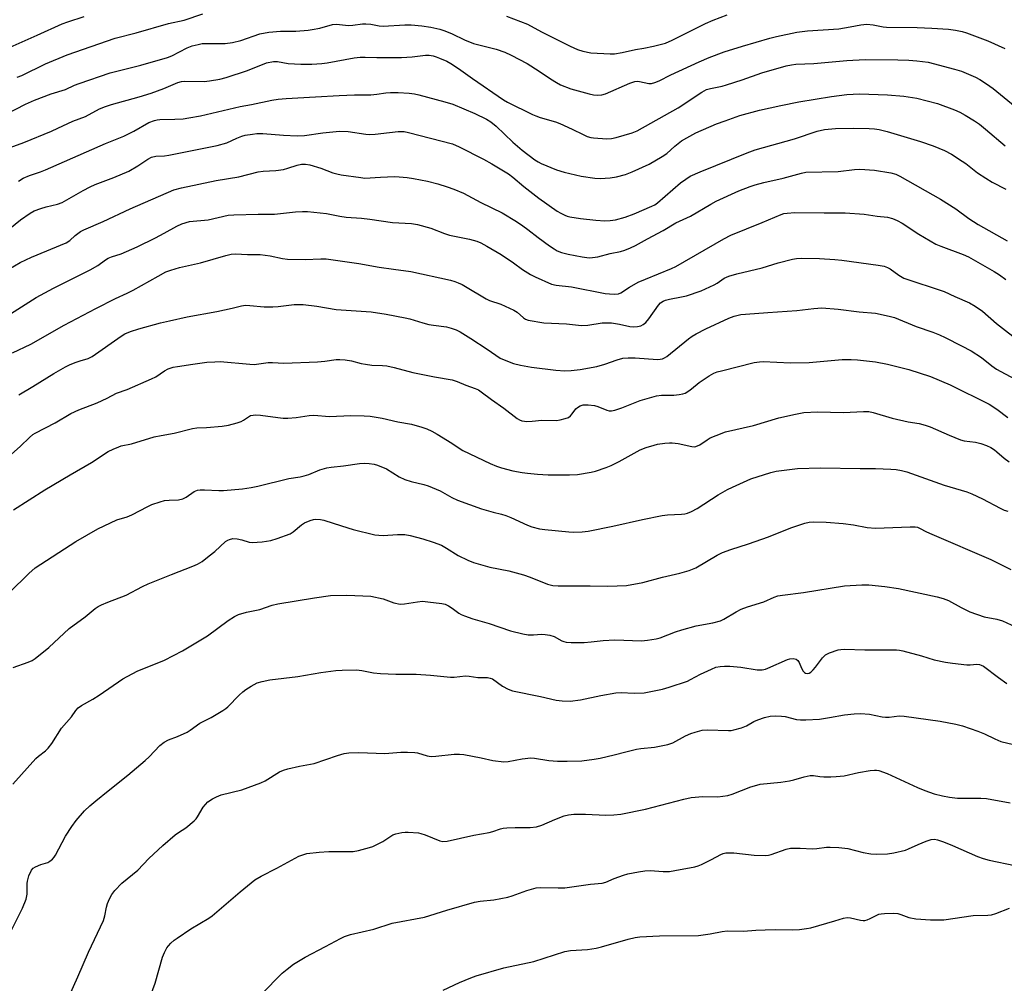
# Model space of a CAD drawing. Units: inches. Extents: x 1201772 to 1207772, y 569456 to 573457.
# Drawn here: x 1207128 to 1207446, y 570969 to 571280 of the extents above; entities that cross this region are included whole.
import ezdxf

# ---------------------------------------------------------------- set-up
doc = ezdxf.new("R2010")
doc.units = ezdxf.units.IN
doc.header["$MEASUREMENT"] = 0
doc.layers.add('Undefined', color=1, linetype='Continuous')

msp = doc.modelspace()

# ---------------------------------------------------------------- linework, layer by layer
at = {"layer": 'Undefined', "elevation": 492}
msp.add_lwpolyline([(1207127.43, 571158.74), (1207131.92, 571161.43), (1207138.75, 571165.7), (1207142.48, 571167.82), (1207143.77, 571168.44), (1207145.65, 571169.18), (1207147.28, 571169.76), (1207149.85, 571170.51), (1207151.13, 571171.11), (1207160.45, 571177.67), (1207161.69, 571178.41), (1207163.45, 571179.19), (1207166.16, 571180.08), (1207173.19, 571181.99), (1207176.06, 571182.67), (1207181.83, 571183.97), (1207191.43, 571185.7), (1207196.37, 571186.71), (1207199.4, 571187.5), (1207200.61, 571187.66), (1207202.06, 571187.61), (1207206.72, 571187.2), (1207209.53, 571187.17), (1207211.22, 571187.25), (1207216.41, 571187.9), (1207217.96, 571187.97), (1207219.3, 571187.94), (1207223.75, 571187.41), (1207229.95, 571186.34), (1207241.24, 571185.51), (1207246.1, 571184.77), (1207252.29, 571183.64), (1207253.73, 571183.29), (1207257.94, 571182.02), (1207259.94, 571181.49), (1207261.38, 571181.22), (1207265.63, 571180.71), (1207267.07, 571180.33), (1207268.77, 571179.74), (1207270.03, 571179.08), (1207273.41, 571176.94), (1207278.72, 571173.5), (1207282.97, 571170.65), (1207284.28, 571170.03), (1207287.24, 571168.9), (1207289.54, 571168.32), (1207293.09, 571167.72), (1207300.94, 571166.72), (1207303.81, 571166.56), (1207305.84, 571166.61), (1207308.82, 571166.96), (1207314.21, 571167.93), (1207316.8, 571168.64), (1207320.69, 571170.11), (1207322.52, 571170.56), (1207324.25, 571170.69), (1207326.56, 571170.74), (1207333.77, 571170.2), (1207334.6, 571170.26), (1207335.33, 571170.42), (1207336.05, 571170.73), (1207336.75, 571171.19), (1207343.83, 571176.88), (1207345.02, 571177.72), (1207346.28, 571178.46), (1207349.4, 571180.11), (1207356.86, 571183.5), (1207358.5, 571184.13), (1207360.71, 571184.67), (1207362.17, 571184.83), (1207369.37, 571185.37), (1207378.83, 571185.97), (1207384.28, 571186.65), (1207386.91, 571186.85), (1207392.09, 571186.38), (1207398.91, 571185.51), (1207404.21, 571185.09), (1207408.58, 571184.17), (1207410.3, 571183.72), (1207417.31, 571180.86), (1207422.69, 571179), (1207424.84, 571178.12), (1207426.68, 571177.25), (1207431.94, 571174.62), (1207435.1, 571172.95), (1207438.42, 571170.81), (1207441.75, 571168.11), (1207443.25, 571167.07), (1207449.13, 571163.95)], dxfattribs=at)
at = {"layer": 'Undefined'}
for points in [[(1207123.69, 571270.54, 474), (1207133.39, 571274.85, 474), (1207141.44, 571278.56, 474), (1207143.21, 571279.22, 474), (1207148.49, 571280.86, 474)], [(1207126.86, 571261.27, 476), (1207128.4, 571261.87, 476), (1207136.07, 571265.59, 476), (1207143.07, 571268.55, 476), (1207158.52, 571273.88, 476), (1207165.32, 571275.61, 476), (1207175.74, 571278.68, 476), (1207180.82, 571279.72, 476), (1207186.82, 571281.77, 476)], [(1207284.98, 571281.03, 476), (1207291.73, 571278.46, 476), (1207296.34, 571275.91, 476), (1207305.54, 571271.34, 476), (1207307.96, 571270.27, 476), (1207309.64, 571269.76, 476), (1207312.18, 571269.23, 476), (1207318.43, 571268.82, 476), (1207319.87, 571268.89, 476), (1207322.4, 571269.26, 476), (1207326.71, 571270.26, 476), (1207329.39, 571270.71, 476), (1207332.52, 571271.37, 476), (1207336.3, 571272.34, 476), (1207338.48, 571273.22, 476), (1207349.29, 571278.62, 476), (1207351.7, 571279.68, 476), (1207356.28, 571281.46, 476)], [(1207123.08, 571249.29, 478), (1207129.62, 571252.57, 478), (1207132.46, 571253.89, 478), (1207137.91, 571255.97, 478), (1207142.47, 571257.37, 478), (1207145.37, 571258.69, 478), (1207146.91, 571259.28, 478), (1207156.94, 571262.72, 478), (1207166.81, 571265.25, 478), (1207175.44, 571267.68, 478), (1207176.91, 571268.26, 478), (1207181.83, 571270.75, 478), (1207183.42, 571271.4, 478), (1207185.32, 571271.91, 478), (1207186.7, 571272.14, 478), (1207194.06, 571272.21, 478), (1207196.51, 571272.47, 478), (1207199.2, 571273.15, 478), (1207205.25, 571275.28, 478), (1207208.18, 571275.88, 478), (1207212.01, 571276.15, 478), (1207216.87, 571276.15, 478), (1207220.86, 571276.47, 478), (1207222.25, 571276.68, 478), (1207224.72, 571277.19, 478), (1207228.78, 571278.31, 478), (1207230.08, 571278.46, 478), (1207233.97, 571278.01, 478), (1207235.35, 571278.11, 478), (1207238.46, 571278.53, 478), (1207239.56, 571278.55, 478), (1207241.17, 571278.4, 478), (1207243.82, 571277.9, 478), (1207245.18, 571277.81, 478), (1207252.18, 571278.17, 478), (1207254.19, 571278.19, 478), (1207257.68, 571277.87, 478), (1207260.58, 571277.49, 478), (1207263.47, 571276.79, 478), (1207265.08, 571276.24, 478), (1207267.4, 571275.27, 478), (1207271.45, 571273.34, 478), (1207274.27, 571272.23, 478), (1207281.69, 571270.33, 478), (1207284.42, 571269.42, 478), (1207286.53, 571268.43, 478), (1207291.63, 571265.71, 478), (1207295.57, 571263.27, 478), (1207299.18, 571260.76, 478), (1207301.14, 571259.56, 478), (1207302.39, 571258.89, 478), (1207305.81, 571257.6, 478), (1207311.69, 571255.89, 478), (1207313.09, 571255.58, 478), (1207314.45, 571255.5, 478), (1207315.81, 571255.59, 478), (1207316.92, 571255.9, 478), (1207324.8, 571259.38, 478), (1207326.43, 571259.94, 478), (1207327.15, 571260.02, 478), (1207327.91, 571259.95, 478), (1207330.95, 571259.23, 478), (1207331.8, 571259.27, 478), (1207332.94, 571259.56, 478), (1207334.32, 571260.09, 478), (1207338.1, 571262.08, 478), (1207347.23, 571266.29, 478), (1207350.44, 571267.65, 478), (1207355.33, 571269.49, 478), (1207361.24, 571271.36, 478), (1207370.01, 571273.91, 478), (1207372.23, 571274.47, 478), (1207378.77, 571275.88, 478), (1207382.24, 571276.28, 478), (1207392.36, 571276.94, 478), (1207396.06, 571277.53, 478), (1207399.43, 571278.24, 478), (1207401.4, 571278.43, 478), (1207403.4, 571278.25, 478), (1207406.64, 571277.58, 478), (1207407.77, 571277.44, 478), (1207417.64, 571277.31, 478), (1207422.41, 571277.15, 478), (1207427.74, 571276.8, 478), (1207430.05, 571276.53, 478), (1207432.24, 571276.07, 478), (1207433.61, 571275.68, 478), (1207440.51, 571273.06, 478), (1207445.96, 571270.54, 478)], [(1207122.23, 571237.77, 480), (1207129.04, 571240.19, 480), (1207137.94, 571243.91, 480), (1207139.99, 571244.81, 480), (1207144.84, 571247.14, 480), (1207148.98, 571248.62, 480), (1207153.53, 571251.06, 480), (1207155.4, 571251.89, 480), (1207157.36, 571252.55, 480), (1207166.26, 571254.99, 480), (1207170.18, 571256.17, 480), (1207174.3, 571257.64, 480), (1207178.83, 571259.63, 480), (1207179.96, 571259.94, 480), (1207180.82, 571260.01, 480), (1207187.35, 571259.88, 480), (1207189.04, 571260.1, 480), (1207192.41, 571260.69, 480), (1207194.46, 571261.26, 480), (1207201.34, 571263.49, 480), (1207207.49, 571265.9, 480), (1207209.66, 571266.39, 480), (1207211.02, 571266.42, 480), (1207214.46, 571265.78, 480), (1207216.47, 571265.59, 480), (1207218.51, 571265.51, 480), (1207222.1, 571265.55, 480), (1207225.37, 571265.77, 480), (1207227.06, 571265.96, 480), (1207235.72, 571267.55, 480), (1207237.68, 571267.77, 480), (1207239.3, 571267.83, 480), (1207243.13, 571267.69, 480), (1207251.09, 571267.69, 480), (1207254.52, 571267.89, 480), (1207258.86, 571268.45, 480), (1207259.95, 571268.44, 480), (1207261.26, 571268.22, 480), (1207262.3, 571267.92, 480), (1207263.37, 571267.5, 480), (1207265.73, 571266.44, 480), (1207267.02, 571265.76, 480), (1207269.52, 571264.15, 480), (1207273.98, 571260.94, 480), (1207284.01, 571254.01, 480), (1207285.28, 571253.3, 480), (1207293.34, 571249.31, 480), (1207294.42, 571248.82, 480), (1207295.83, 571248.32, 480), (1207300.8, 571246.88, 480), (1207302.17, 571246.4, 480), (1207306.21, 571244.57, 480), (1207309.77, 571242.76, 480), (1207311.08, 571242.21, 480), (1207312.21, 571241.89, 480), (1207313.07, 571241.75, 480), (1207317.45, 571241.37, 480), (1207318.93, 571241.49, 480), (1207320.39, 571241.79, 480), (1207325.54, 571243.34, 480), (1207327.15, 571244, 480), (1207340.43, 571251.38, 480), (1207348.12, 571256.5, 480), (1207349.62, 571257.29, 480), (1207350.88, 571257.7, 480), (1207354.61, 571258.47, 480), (1207356.03, 571258.85, 480), (1207361.09, 571260.48, 480), (1207367.52, 571262.74, 480), (1207375.37, 571264.98, 480), (1207377.04, 571265.31, 480), (1207378.44, 571265.48, 480), (1207384.32, 571265.72, 480), (1207394.94, 571266.67, 480), (1207400.89, 571267.02, 480), (1207411.39, 571266.93, 480), (1207414.99, 571266.81, 480), (1207417.57, 571266.64, 480), (1207421.21, 571266.14, 480), (1207429.76, 571263.94, 480), (1207431.99, 571263.25, 480), (1207436.52, 571261.34, 480), (1207437.94, 571260.54, 480), (1207440.09, 571259.15, 480), (1207442.19, 571257.62, 480), (1207451.68, 571249.9, 480)], [(1207127.3, 571227.78, 482), (1207128.84, 571228.69, 482), (1207130.91, 571229.58, 482), (1207134.43, 571230.79, 482), (1207135.99, 571231.42, 482), (1207155.44, 571239.94, 482), (1207161.36, 571242.29, 482), (1207164.58, 571243.86, 482), (1207169.47, 571246.67, 482), (1207171.28, 571247.38, 482), (1207172.09, 571247.59, 482), (1207172.95, 571247.7, 482), (1207177.87, 571247.74, 482), (1207180.56, 571247.91, 482), (1207182.31, 571248.14, 482), (1207186.09, 571248.87, 482), (1207198.94, 571251.89, 482), (1207202.58, 571252.54, 482), (1207209.18, 571253.91, 482), (1207211.22, 571254.2, 482), (1207213.85, 571254.45, 482), (1207223.27, 571254.92, 482), (1207230.87, 571255.45, 482), (1207235.86, 571255.63, 482), (1207241.15, 571255.65, 482), (1207243.13, 571255.81, 482), (1207245.96, 571256.27, 482), (1207247.5, 571256.39, 482), (1207250, 571256.37, 482), (1207253.53, 571256.11, 482), (1207255.29, 571255.92, 482), (1207256.61, 571255.63, 482), (1207265.02, 571253.41, 482), (1207267.59, 571252.58, 482), (1207274.7, 571249.64, 482), (1207278.49, 571247.8, 482), (1207279.9, 571246.87, 482), (1207281.69, 571245.47, 482), (1207287.01, 571240.32, 482), (1207290.08, 571237.71, 482), (1207294.18, 571234.66, 482), (1207295.16, 571234.01, 482), (1207296.2, 571233.47, 482), (1207301.09, 571231.39, 482), (1207303.63, 571230.64, 482), (1207309.09, 571229.35, 482), (1207313.5, 571228.76, 482), (1207315.27, 571228.64, 482), (1207318.51, 571228.87, 482), (1207320.55, 571229.13, 482), (1207323.4, 571229.94, 482), (1207325.63, 571230.76, 482), (1207331.04, 571233.24, 482), (1207335.3, 571235.71, 482), (1207336.73, 571236.7, 482), (1207339.33, 571239.02, 482), (1207341.51, 571240.72, 482), (1207343.2, 571241.75, 482), (1207346.2, 571243.38, 482), (1207352.8, 571246.22, 482), (1207355.59, 571247.27, 482), (1207360.39, 571248.92, 482), (1207366.74, 571250.67, 482), (1207373.59, 571252.17, 482), (1207379.45, 571253.31, 482), (1207389.94, 571255.11, 482), (1207394.91, 571255.74, 482), (1207399.08, 571255.93, 482), (1207408.11, 571255.63, 482), (1207413.32, 571255.21, 482), (1207417.5, 571254.54, 482), (1207424.22, 571252.78, 482), (1207429.68, 571250.79, 482), (1207431.47, 571249.98, 482), (1207433.2, 571249.07, 482), (1207436.16, 571247.25, 482), (1207437.77, 571246.12, 482), (1207439.79, 571244.54, 482), (1207446.07, 571239.11, 482)], [(1207124.51, 571212.42, 484), (1207127.96, 571215.31, 484), (1207131.11, 571217.44, 484), (1207132.38, 571218.14, 484), (1207134.58, 571218.96, 484), (1207136.26, 571219.48, 484), (1207139.92, 571220.36, 484), (1207141.42, 571220.9, 484), (1207142.97, 571221.71, 484), (1207148.19, 571224.74, 484), (1207150.52, 571225.92, 484), (1207152.13, 571226.62, 484), (1207158.16, 571228.93, 484), (1207162.94, 571231, 484), (1207165.85, 571232.69, 484), (1207169.12, 571234.85, 484), (1207170.34, 571235.44, 484), (1207171.71, 571235.77, 484), (1207174.48, 571235.92, 484), (1207175.88, 571236.12, 484), (1207191.45, 571239.25, 484), (1207194.64, 571240.15, 484), (1207197.85, 571241.67, 484), (1207199.47, 571242.3, 484), (1207200.59, 571242.57, 484), (1207202.87, 571242.97, 484), (1207204.29, 571243.11, 484), (1207206.22, 571243.13, 484), (1207212.95, 571242.56, 484), (1207217.35, 571242.42, 484), (1207219.72, 571242.54, 484), (1207225.59, 571243.37, 484), (1207231.02, 571243.86, 484), (1207233.78, 571243.77, 484), (1207239.52, 571242.95, 484), (1207240.69, 571242.85, 484), (1207242.6, 571242.93, 484), (1207247.17, 571243.51, 484), (1207249.97, 571243.78, 484), (1207251.92, 571243.75, 484), (1207253.31, 571243.49, 484), (1207267.49, 571239.75, 484), (1207269.64, 571238.81, 484), (1207277.59, 571234.86, 484), (1207280.23, 571233.37, 484), (1207285.67, 571230.08, 484), (1207287.01, 571229.07, 484), (1207290.57, 571226.01, 484), (1207295.4, 571222.23, 484), (1207301.35, 571218.07, 484), (1207302.53, 571217.38, 484), (1207303.8, 571216.75, 484), (1207304.58, 571216.45, 484), (1207305.42, 571216.24, 484), (1207308.88, 571215.69, 484), (1207313.88, 571215.13, 484), (1207316.74, 571214.95, 484), (1207318.46, 571215.07, 484), (1207320.16, 571215.29, 484), (1207323.31, 571216.14, 484), (1207326.26, 571217.2, 484), (1207331.91, 571219.63, 484), (1207332.88, 571220.15, 484), (1207333.75, 571220.75, 484), (1207341.23, 571227.21, 484), (1207342.88, 571228.43, 484), (1207344.35, 571229.38, 484), (1207347.5, 571230.81, 484), (1207362.76, 571236.92, 484), (1207365.28, 571237.86, 484), (1207378.08, 571241.4, 484), (1207385.4, 571243.84, 484), (1207387.74, 571244.4, 484), (1207391.27, 571244.8, 484), (1207397.18, 571244.91, 484), (1207402.11, 571244.74, 484), (1207403.87, 571244.6, 484), (1207405.34, 571244.38, 484), (1207407.92, 571243.74, 484), (1207418.74, 571240.57, 484), (1207422.8, 571239.17, 484), (1207426.46, 571237.63, 484), (1207428.75, 571236.44, 484), (1207432.2, 571234.24, 484), (1207433.38, 571233.4, 484), (1207437.17, 571230.44, 484), (1207439.88, 571228.67, 484), (1207441.91, 571227.46, 484), (1207446.32, 571225.17, 484)], [(1207124.22, 571199.31, 486), (1207127.91, 571201.5, 486), (1207131.52, 571203.23, 486), (1207142.69, 571207.81, 486), (1207143.94, 571208.63, 486), (1207145.59, 571210.2, 486), (1207146.44, 571210.89, 486), (1207147.34, 571211.51, 486), (1207148.38, 571212.05, 486), (1207154.66, 571214.77, 486), (1207163.42, 571218.79, 486), (1207177.53, 571224.96, 486), (1207179.98, 571225.57, 486), (1207191.17, 571227.93, 486), (1207198.48, 571229.13, 486), (1207204.79, 571230.76, 486), (1207206.37, 571230.97, 486), (1207210.43, 571231.23, 486), (1207212.96, 571231.55, 486), (1207214.35, 571231.91, 486), (1207217.38, 571232.89, 486), (1207218.7, 571233.19, 486), (1207220.04, 571233.26, 486), (1207221.43, 571233.02, 486), (1207224.97, 571231.96, 486), (1207228.91, 571230.46, 486), (1207230.19, 571230.1, 486), (1207231.56, 571229.84, 486), (1207237.89, 571228.88, 486), (1207239.21, 571228.75, 486), (1207244.31, 571229.05, 486), (1207248.8, 571229.2, 486), (1207250.28, 571229.15, 486), (1207252.93, 571228.91, 486), (1207254.92, 571228.59, 486), (1207259.41, 571227.71, 486), (1207262.84, 571226.86, 486), (1207265.81, 571225.95, 486), (1207267.93, 571225.2, 486), (1207271.05, 571223.85, 486), (1207276.74, 571220.86, 486), (1207283.57, 571217.49, 486), (1207288.17, 571214.68, 486), (1207290.25, 571213.31, 486), (1207291.84, 571212.17, 486), (1207295.26, 571209.51, 486), (1207298.88, 571206.88, 486), (1207300.34, 571205.85, 486), (1207301.31, 571205.28, 486), (1207302.77, 571204.72, 486), (1207304.92, 571204.18, 486), (1207309.39, 571203.28, 486), (1207311.67, 571202.98, 486), (1207312.79, 571203.05, 486), (1207314.46, 571203.32, 486), (1207318.44, 571204.35, 486), (1207321.84, 571205.09, 486), (1207323.22, 571205.49, 486), (1207325.07, 571206.25, 486), (1207326.63, 571207.01, 486), (1207330.5, 571209.18, 486), (1207335.62, 571211.78, 486), (1207339.64, 571214.26, 486), (1207344.46, 571216.46, 486), (1207351.05, 571220.36, 486), (1207352.72, 571221.25, 486), (1207360.08, 571224.61, 486), (1207363.7, 571226.03, 486), (1207365.36, 571226.57, 486), (1207368.1, 571227.28, 486), (1207374.36, 571228.74, 486), (1207380.33, 571230.38, 486), (1207381.72, 571230.63, 486), (1207392.18, 571230.86, 486), (1207397.44, 571231.52, 486), (1207399.12, 571231.63, 486), (1207403.86, 571231.27, 486), (1207409.12, 571230.43, 486), (1207410.74, 571229.98, 486), (1207412.02, 571229.4, 486), (1207425.19, 571221.9, 486), (1207430.14, 571218.76, 486), (1207434.38, 571215.72, 486), (1207437.4, 571213.71, 486), (1207446.71, 571208.49, 486)], [(1207119.86, 571181.86, 488), (1207133.05, 571190.22, 488), (1207138.65, 571193.22, 488), (1207150.51, 571199.11, 488), (1207153, 571200.56, 488), (1207155.42, 571202.36, 488), (1207156.33, 571202.93, 488), (1207157.39, 571203.35, 488), (1207160.5, 571204.31, 488), (1207165.66, 571206.58, 488), (1207171.56, 571209.41, 488), (1207174.4, 571210.92, 488), (1207178.5, 571213.24, 488), (1207180.1, 571213.93, 488), (1207182.6, 571214.69, 488), (1207188.58, 571215.29, 488), (1207195.11, 571216.78, 488), (1207196.85, 571216.91, 488), (1207204.75, 571217.08, 488), (1207210.03, 571217.07, 488), (1207216.77, 571217.8, 488), (1207219.1, 571217.96, 488), (1207220.67, 571217.94, 488), (1207226.86, 571217.3, 488), (1207231.18, 571216.41, 488), (1207233.18, 571216.08, 488), (1207238.17, 571215.79, 488), (1207240.84, 571215.52, 488), (1207248.16, 571214.37, 488), (1207254.27, 571214.03, 488), (1207256.19, 571213.79, 488), (1207260.57, 571212.62, 488), (1207264.96, 571210.85, 488), (1207266.57, 571210.31, 488), (1207273.07, 571208.98, 488), (1207275.35, 571208.35, 488), (1207276.69, 571207.81, 488), (1207278.68, 571206.79, 488), (1207283.31, 571204.06, 488), (1207287.2, 571201.38, 488), (1207290.1, 571199.25, 488), (1207292.73, 571197.61, 488), (1207294.25, 571196.83, 488), (1207299.56, 571194.52, 488), (1207301.04, 571194.17, 488), (1207305.95, 571193.64, 488), (1207316.87, 571191.53, 488), (1207318.3, 571191.36, 488), (1207320.01, 571191.25, 488), (1207321.12, 571191.36, 488), (1207321.93, 571191.65, 488), (1207324.75, 571193.55, 488), (1207327.54, 571195.09, 488), (1207329.85, 571196.12, 488), (1207338.3, 571199.58, 488), (1207339.71, 571200.22, 488), (1207355.21, 571209.1, 488), (1207357.49, 571210.3, 488), (1207367.55, 571214.36, 488), (1207373.67, 571216.97, 488), (1207374.62, 571217.26, 488), (1207375.66, 571217.46, 488), (1207378.09, 571217.67, 488), (1207387.64, 571217.47, 488), (1207394.43, 571217.47, 488), (1207400.55, 571217.11, 488), (1207404.73, 571216.48, 488), (1207408.06, 571216.1, 488), (1207409.66, 571215.71, 488), (1207411.24, 571215.02, 488), (1207412.77, 571214.23, 488), (1207418.19, 571210.59, 488), (1207423.68, 571207.43, 488), (1207425.3, 571206.74, 488), (1207432.52, 571204.08, 488), (1207434.26, 571203.27, 488), (1207442.51, 571198.55, 488), (1207444.22, 571197.48, 488), (1207446.36, 571195.96, 488)], [(1207125.36, 571172.34, 490), (1207131.25, 571175.16, 490), (1207142.02, 571181.2, 490), (1207152.3, 571186.61, 490), (1207158.64, 571189.89, 490), (1207162.43, 571191.6, 490), (1207164.4, 571192.59, 490), (1207172.41, 571197.11, 490), (1207174.94, 571198.42, 490), (1207176.56, 571199.03, 490), (1207179.32, 571199.9, 490), (1207186.17, 571201.33, 490), (1207194.32, 571203.78, 490), (1207195.98, 571204.14, 490), (1207197.4, 571204.23, 490), (1207201.35, 571204.04, 490), (1207205.43, 571204.02, 490), (1207208.64, 571203.6, 490), (1207212.64, 571202.75, 490), (1207214.26, 571202.59, 490), (1207219.96, 571202.5, 490), (1207225.05, 571202.68, 490), (1207226.77, 571202.64, 490), (1207237.26, 571201.17, 490), (1207243.89, 571200, 490), (1207248.52, 571199.29, 490), (1207254.06, 571198.62, 490), (1207266.88, 571195.75, 490), (1207268.25, 571195.36, 490), (1207269.34, 571194.95, 490), (1207270.68, 571194.35, 490), (1207271.73, 571193.77, 490), (1207278.36, 571189.77, 490), (1207279.54, 571189.27, 490), (1207283.11, 571188.05, 490), (1207287.39, 571186.13, 490), (1207288.48, 571185.42, 490), (1207290.44, 571183.58, 490), (1207291.16, 571183.17, 490), (1207291.95, 571182.91, 490), (1207297.02, 571182, 490), (1207304.36, 571181.67, 490), (1207309.24, 571181.14, 490), (1207311.21, 571181.25, 490), (1207315.89, 571182, 490), (1207318.91, 571181.99, 490), (1207321.48, 571181.62, 490), (1207324.88, 571180.86, 490), (1207326.15, 571180.7, 490), (1207327.31, 571180.78, 490), (1207328.42, 571181.08, 490), (1207329.15, 571181.47, 490), (1207330.03, 571182.14, 490), (1207330.98, 571183.25, 490), (1207334.05, 571187.71, 490), (1207334.74, 571188.47, 490), (1207335.57, 571189.05, 490), (1207336.3, 571189.36, 490), (1207337.6, 571189.7, 490), (1207341.5, 571190.37, 490), (1207343.17, 571190.74, 490), (1207347.88, 571192.3, 490), (1207352.05, 571194.27, 490), (1207353.04, 571194.85, 490), (1207355.31, 571196.4, 490), (1207356.86, 571197.11, 490), (1207359.4, 571197.84, 490), (1207367.53, 571199.71, 490), (1207372.77, 571201.4, 490), (1207377.34, 571202.56, 490), (1207378.72, 571202.77, 490), (1207380.18, 571202.87, 490), (1207386.09, 571202.73, 490), (1207391.05, 571202.42, 490), (1207393.35, 571202.19, 490), (1207405.06, 571200.63, 490), (1207407.05, 571200.25, 490), (1207408.04, 571199.9, 490), (1207408.99, 571199.41, 490), (1207411.7, 571197.41, 490), (1207413.33, 571196.48, 490), (1207426.35, 571192.09, 490), (1207429.84, 571190.47, 490), (1207434.62, 571188.43, 490), (1207436.37, 571187.44, 490), (1207438.75, 571185.81, 490), (1207443.3, 571181.82, 490), (1207451.48, 571175.45, 490)], [(1207122.05, 571136.92, 494), (1207127.97, 571142.16, 494), (1207130.89, 571145.02, 494), (1207131.99, 571145.94, 494), (1207132.71, 571146.43, 494), (1207139.14, 571149.71, 494), (1207144.18, 571152.76, 494), (1207146.86, 571153.9, 494), (1207152.74, 571156.19, 494), (1207155.92, 571157.68, 494), (1207158.97, 571159.25, 494), (1207162.41, 571160.5, 494), (1207170.31, 571163.93, 494), (1207171.64, 571164.6, 494), (1207174.45, 571166.47, 494), (1207175.67, 571167.11, 494), (1207177.3, 571167.67, 494), (1207178.71, 571167.96, 494), (1207183.59, 571168.7, 494), (1207188.17, 571169.28, 494), (1207190.75, 571169.45, 494), (1207192.49, 571169.48, 494), (1207202.1, 571168.63, 494), (1207203.5, 571168.58, 494), (1207208.02, 571169.2, 494), (1207209.4, 571169.21, 494), (1207213.02, 571169.01, 494), (1207223.97, 571169.46, 494), (1207226.32, 571169.61, 494), (1207229.96, 571170.15, 494), (1207231.09, 571170.21, 494), (1207232.86, 571170.06, 494), (1207234.91, 571169.76, 494), (1207238.02, 571168.88, 494), (1207239.45, 571168.61, 494), (1207241.48, 571168.39, 494), (1207244.94, 571168.24, 494), (1207246.36, 571168.08, 494), (1207248.64, 571167.56, 494), (1207254.72, 571165.95, 494), (1207261.75, 571164.53, 494), (1207267.44, 571163.56, 494), (1207269.02, 571163.09, 494), (1207271.81, 571161.93, 494), (1207274.84, 571160.82, 494), (1207275.89, 571160.35, 494), (1207276.83, 571159.75, 494), (1207280.12, 571157.28, 494), (1207284.1, 571154.46, 494), (1207288.41, 571151.14, 494), (1207289.16, 571150.72, 494), (1207289.96, 571150.4, 494), (1207290.78, 571150.22, 494), (1207291.59, 571150.18, 494), (1207293.23, 571150.26, 494), (1207296.39, 571150.62, 494), (1207301.13, 571150.52, 494), (1207302.28, 571150.68, 494), (1207303.95, 571151.1, 494), (1207305.01, 571151.48, 494), (1207305.69, 571151.93, 494), (1207306.25, 571152.58, 494), (1207307.43, 571154.24, 494), (1207307.87, 571154.69, 494), (1207308.75, 571155.2, 494), (1207309.74, 571155.48, 494), (1207311.41, 571155.51, 494), (1207313.36, 571155.3, 494), (1207314.44, 571154.98, 494), (1207317.37, 571153.81, 494), (1207318.14, 571153.63, 494), (1207318.88, 571153.62, 494), (1207320.02, 571153.86, 494), (1207322.29, 571154.56, 494), (1207328.21, 571156.89, 494), (1207333.43, 571158.47, 494), (1207335.03, 571158.67, 494), (1207339.02, 571158.67, 494), (1207340.77, 571158.84, 494), (1207341.91, 571159.04, 494), (1207342.68, 571159.33, 494), (1207343.87, 571160.03, 494), (1207344.77, 571160.7, 494), (1207347.19, 571162.77, 494), (1207350.44, 571164.92, 494), (1207351.98, 571165.78, 494), (1207353.04, 571166.17, 494), (1207354.45, 571166.55, 494), (1207365.03, 571169.15, 494), (1207366.77, 571169.42, 494), (1207367.96, 571169.48, 494), (1207376.75, 571169.09, 494), (1207382.81, 571169.24, 494), (1207385.14, 571169.37, 494), (1207393.41, 571170.19, 494), (1207396.29, 571170.21, 494), (1207398.34, 571170.04, 494), (1207404.15, 571169.37, 494), (1207408.03, 571168.69, 494), (1207414.97, 571166.91, 494), (1207421.92, 571164.69, 494), (1207428.33, 571161.98, 494), (1207440.89, 571155.75, 494), (1207443.39, 571154.18, 494), (1207446.96, 571151.48, 494)], [(1207125.7, 571121.65, 496), (1207135.85, 571128.13, 496), (1207143.98, 571132.97, 496), (1207150.91, 571136.89, 496), (1207156.33, 571140.51, 496), (1207157.86, 571141.25, 496), (1207159.7, 571142, 496), (1207160.52, 571142.25, 496), (1207163.86, 571142.98, 496), (1207171.17, 571145.17, 496), (1207173.37, 571145.67, 496), (1207177.56, 571146.43, 496), (1207183.57, 571147.87, 496), (1207184.91, 571148.06, 496), (1207188.07, 571148.23, 496), (1207193.15, 571148.66, 496), (1207195.19, 571148.96, 496), (1207197.94, 571149.7, 496), (1207199.27, 571150.17, 496), (1207200, 571150.58, 496), (1207201.61, 571151.71, 496), (1207202.3, 571152.05, 496), (1207203.14, 571152.23, 496), (1207204.02, 571152.29, 496), (1207205.5, 571152.19, 496), (1207211.09, 571151.39, 496), (1207212.85, 571151.21, 496), (1207214.33, 571151.25, 496), (1207217, 571151.45, 496), (1207221.26, 571152.1, 496), (1207222.7, 571152.2, 496), (1207227.8, 571151.81, 496), (1207234.72, 571152.08, 496), (1207238.96, 571152.03, 496), (1207240.93, 571151.84, 496), (1207244.76, 571151.22, 496), (1207249.88, 571150.08, 496), (1207254.29, 571149.31, 496), (1207257.61, 571148.35, 496), (1207259.23, 571147.8, 496), (1207260.84, 571147.03, 496), (1207262.63, 571146.02, 496), (1207267.35, 571143.16, 496), (1207269.71, 571141.53, 496), (1207270.89, 571140.83, 496), (1207279.66, 571136.56, 496), (1207281.73, 571135.7, 496), (1207283.36, 571135.15, 496), (1207287.06, 571134.2, 496), (1207290, 571133.64, 496), (1207291.75, 571133.42, 496), (1207294.98, 571133.13, 496), (1207298.39, 571132.98, 496), (1207305.33, 571132.93, 496), (1207307.95, 571133.05, 496), (1207312.36, 571133.76, 496), (1207313.79, 571134.12, 496), (1207317.17, 571135.25, 496), (1207318.8, 571135.91, 496), (1207321.39, 571137.22, 496), (1207328.17, 571140.97, 496), (1207330.1, 571141.72, 496), (1207332.64, 571142.55, 496), (1207333.8, 571142.8, 496), (1207336.14, 571143.14, 496), (1207337.62, 571143.29, 496), (1207338.47, 571143.3, 496), (1207340.46, 571143.05, 496), (1207344.83, 571142.05, 496), (1207345.69, 571142, 496), (1207346.19, 571142.08, 496), (1207347.4, 571142.57, 496), (1207349.79, 571144.25, 496), (1207350.79, 571144.85, 496), (1207352.67, 571145.66, 496), (1207355.69, 571146.78, 496), (1207364.76, 571148.85, 496), (1207372.97, 571151.34, 496), (1207378.39, 571152.56, 496), (1207381.02, 571153.02, 496), (1207385.5, 571153.31, 496), (1207393.81, 571153.02, 496), (1207400.33, 571153.41, 496), (1207402.05, 571153.36, 496), (1207403.43, 571153.09, 496), (1207409.61, 571151.21, 496), (1207414.78, 571150.09, 496), (1207418.3, 571149.48, 496), (1207420.24, 571148.99, 496), (1207421.86, 571148.42, 496), (1207427.95, 571145.73, 496), (1207431.64, 571144.22, 496), (1207432.89, 571143.91, 496), (1207436.54, 571143.51, 496), (1207438.18, 571143.05, 496), (1207440.06, 571142.39, 496), (1207441.51, 571141.73, 496), (1207442.6, 571141.04, 496), (1207443.43, 571140.39, 496), (1207445.75, 571138.27, 496), (1207447.43, 571137.09, 496)], [(1207124.41, 571094.89, 498), (1207130.61, 571101.08, 498), (1207132.7, 571102.87, 498), (1207145.82, 571111.42, 498), (1207152.95, 571115.47, 498), (1207159.05, 571118.38, 498), (1207162.41, 571119.42, 498), (1207163.96, 571119.99, 498), (1207169.05, 571122.72, 498), (1207170.37, 571123.31, 498), (1207173.13, 571124.23, 498), (1207174.53, 571124.6, 498), (1207175.95, 571124.76, 498), (1207179.03, 571124.86, 498), (1207180.46, 571125.18, 498), (1207181.5, 571125.69, 498), (1207184.12, 571127.53, 498), (1207185.13, 571127.97, 498), (1207185.96, 571128.1, 498), (1207187.38, 571128.14, 498), (1207192.06, 571127.89, 498), (1207193.52, 571127.88, 498), (1207199.68, 571128.44, 498), (1207202.44, 571128.83, 498), (1207204.69, 571129.29, 498), (1207214.7, 571131.78, 498), (1207218.29, 571132.32, 498), (1207219.62, 571132.59, 498), (1207221.13, 571133.08, 498), (1207224.65, 571134.53, 498), (1207226.9, 571135.21, 498), (1207228.32, 571135.44, 498), (1207232.35, 571135.82, 498), (1207237.44, 571136.57, 498), (1207239.22, 571136.65, 498), (1207240.64, 571136.59, 498), (1207242.27, 571136.35, 498), (1207243.34, 571136.04, 498), (1207246.17, 571134.82, 498), (1207250.29, 571132.31, 498), (1207252.17, 571131.46, 498), (1207254.13, 571130.77, 498), (1207258.3, 571129.79, 498), (1207259.69, 571129.35, 498), (1207263.54, 571127.77, 498), (1207267.36, 571125.56, 498), (1207269.17, 571124.71, 498), (1207276.94, 571121.97, 498), (1207280.68, 571120.88, 498), (1207283.35, 571120.26, 498), (1207284.74, 571119.85, 498), (1207286.38, 571119.17, 498), (1207291.81, 571116.69, 498), (1207293.18, 571116.16, 498), (1207295.68, 571115.54, 498), (1207297.37, 571115.24, 498), (1207305.07, 571114.52, 498), (1207306.49, 571114.45, 498), (1207309.38, 571114.5, 498), (1207311.42, 571114.77, 498), (1207319.33, 571116.31, 498), (1207328.95, 571118.56, 498), (1207335.23, 571119.77, 498), (1207336.98, 571119.98, 498), (1207341.47, 571120.23, 498), (1207342.64, 571120.39, 498), (1207343.49, 571120.6, 498), (1207344.79, 571121.14, 498), (1207346.54, 571122.07, 498), (1207353.4, 571126.48, 498), (1207356.41, 571128.19, 498), (1207357.96, 571128.98, 498), (1207363.94, 571131.59, 498), (1207370.4, 571133.69, 498), (1207372.11, 571134.14, 498), (1207379.05, 571135, 498), (1207386.4, 571135.17, 498), (1207399.21, 571134.95, 498), (1207404.22, 571134.98, 498), (1207409.13, 571134.8, 498), (1207410.86, 571134.66, 498), (1207412.56, 571134.35, 498), (1207414.36, 571133.85, 498), (1207426.35, 571129.62, 498), (1207433.7, 571127.49, 498), (1207435.33, 571126.82, 498), (1207438.8, 571125.19, 498), (1207444.46, 571122.13, 498), (1207445.77, 571121.51, 498), (1207446.94, 571121.2, 498)], [(1207125.55, 571070.73, 500), (1207130.47, 571072.44, 500), (1207131.7, 571073, 500), (1207132.67, 571073.62, 500), (1207137.07, 571077.16, 500), (1207143.67, 571083.28, 500), (1207148.87, 571087.13, 500), (1207152.12, 571089.78, 500), (1207153.05, 571090.44, 500), (1207154.08, 571090.96, 500), (1207156.23, 571091.85, 500), (1207162.13, 571094.08, 500), (1207167.37, 571096.83, 500), (1207169.24, 571097.7, 500), (1207176.73, 571100.76, 500), (1207183.6, 571103.39, 500), (1207185.2, 571104.08, 500), (1207186.63, 571104.94, 500), (1207188.97, 571106.73, 500), (1207190.79, 571108.22, 500), (1207194.24, 571111.36, 500), (1207194.93, 571111.85, 500), (1207195.44, 571112.1, 500), (1207196.54, 571112.34, 500), (1207197.99, 571112.23, 500), (1207199.44, 571111.95, 500), (1207201.79, 571111.19, 500), (1207202.85, 571111.06, 500), (1207206.01, 571111.35, 500), (1207208.88, 571111.76, 500), (1207210.87, 571112.39, 500), (1207215.08, 571113.93, 500), (1207216.08, 571114.52, 500), (1207218.72, 571116.74, 500), (1207219.67, 571117.39, 500), (1207221.51, 571118.16, 500), (1207222.6, 571118.48, 500), (1207223.43, 571118.61, 500), (1207224.86, 571118.56, 500), (1207225.98, 571118.34, 500), (1207231.71, 571116.42, 500), (1207235.43, 571115.3, 500), (1207242.39, 571113.6, 500), (1207243.78, 571113.43, 500), (1207245.16, 571113.37, 500), (1207249.77, 571113.71, 500), (1207252.11, 571113.64, 500), (1207253.82, 571113.34, 500), (1207258, 571112.24, 500), (1207261.27, 571111.2, 500), (1207263.95, 571110.22, 500), (1207265.65, 571109.3, 500), (1207269.38, 571106.85, 500), (1207272.49, 571105.41, 500), (1207274.35, 571104.66, 500), (1207279.58, 571103.17, 500), (1207285.69, 571101.89, 500), (1207290.47, 571100.69, 500), (1207292.63, 571099.94, 500), (1207298.23, 571097.6, 500), (1207299.91, 571097.19, 500), (1207301.68, 571097.05, 500), (1207311.96, 571097.06, 500), (1207317.7, 571096.97, 500), (1207323.72, 571097.24, 500), (1207329.06, 571098.22, 500), (1207335.39, 571099.85, 500), (1207340.99, 571101.14, 500), (1207344.01, 571102.07, 500), (1207346.17, 571102.88, 500), (1207353.03, 571106.97, 500), (1207354.82, 571107.84, 500), (1207357.46, 571108.77, 500), (1207363.21, 571110.61, 500), (1207369.65, 571112.92, 500), (1207376.87, 571115.81, 500), (1207381.36, 571117.32, 500), (1207382.78, 571117.68, 500), (1207384.22, 571117.77, 500), (1207388.26, 571117.64, 500), (1207393.72, 571117.19, 500), (1207397.1, 571116.77, 500), (1207401.49, 571115.96, 500), (1207404.15, 571115.7, 500), (1207415.43, 571116.18, 500), (1207417.06, 571116.14, 500), (1207417.78, 571116, 500), (1207418.45, 571115.76, 500), (1207420.73, 571114.51, 500), (1207422.35, 571113.76, 500), (1207441.44, 571105.64, 500), (1207447.94, 571102.38, 500)], [(1207125.48, 571033.04, 502), (1207132.91, 571041.36, 502), (1207133.76, 571042.12, 502), (1207136.05, 571043.87, 502), (1207136.86, 571044.65, 502), (1207138.09, 571046.19, 502), (1207141.25, 571051.1, 502), (1207144.39, 571054.85, 502), (1207145.82, 571056.83, 502), (1207146.58, 571057.68, 502), (1207147.72, 571058.5, 502), (1207151.38, 571060.53, 502), (1207153.33, 571061.76, 502), (1207161.03, 571067.05, 502), (1207165.65, 571069.51, 502), (1207174.49, 571073.11, 502), (1207180.28, 571076.15, 502), (1207188.43, 571081, 502), (1207195.06, 571085.91, 502), (1207197.06, 571087.16, 502), (1207198.35, 571087.83, 502), (1207200.93, 571088.57, 502), (1207205.31, 571089.46, 502), (1207209.29, 571090.8, 502), (1207211.15, 571091.28, 502), (1207222.93, 571093.21, 502), (1207228.17, 571093.92, 502), (1207233.39, 571094.1, 502), (1207241.19, 571093.73, 502), (1207245.18, 571092.9, 502), (1207248.59, 571091.65, 502), (1207250.59, 571091.22, 502), (1207252, 571091.27, 502), (1207256.21, 571091.94, 502), (1207257.84, 571092.09, 502), (1207259.56, 571091.97, 502), (1207264.13, 571091.43, 502), (1207265.22, 571091.13, 502), (1207266.25, 571090.63, 502), (1207267.47, 571089.88, 502), (1207269.57, 571088.3, 502), (1207270.33, 571087.88, 502), (1207271.39, 571087.42, 502), (1207274.12, 571086.41, 502), (1207279.36, 571084.9, 502), (1207286.32, 571082.53, 502), (1207290.27, 571081.55, 502), (1207291.97, 571081.24, 502), (1207293.69, 571081.23, 502), (1207296.33, 571081.44, 502), (1207297.5, 571081.37, 502), (1207298.95, 571081.15, 502), (1207300.33, 571080.75, 502), (1207302.84, 571079.37, 502), (1207303.53, 571079.1, 502), (1207304.23, 571078.93, 502), (1207305.84, 571078.8, 502), (1207310.03, 571078.79, 502), (1207312.35, 571078.96, 502), (1207316.2, 571079.45, 502), (1207319.96, 571079.66, 502), (1207328.64, 571079.31, 502), (1207330.49, 571079.51, 502), (1207333.29, 571079.97, 502), (1207334.67, 571080.35, 502), (1207339.59, 571082.27, 502), (1207341.59, 571082.89, 502), (1207346.23, 571084.13, 502), (1207351.65, 571085.15, 502), (1207354.16, 571085.83, 502), (1207355.2, 571086.31, 502), (1207359.2, 571088.73, 502), (1207360.75, 571089.54, 502), (1207362.86, 571090.32, 502), (1207368.13, 571091.98, 502), (1207371.5, 571093.46, 502), (1207372.67, 571093.86, 502), (1207374.13, 571094.12, 502), (1207380.9, 571094.98, 502), (1207394.2, 571097.13, 502), (1207399.75, 571097.42, 502), (1207402.09, 571097.39, 502), (1207407.17, 571096.89, 502), (1207411.64, 571096.25, 502), (1207424.13, 571093.55, 502), (1207426.06, 571093.04, 502), (1207427.8, 571092.32, 502), (1207431.86, 571090.07, 502), (1207434.71, 571088.66, 502), (1207439.34, 571087.13, 502), (1207443.43, 571086.28, 502), (1207445.21, 571085.77, 502), (1207449.41, 571083.86, 502)], [(1207125.08, 570985.95, 504), (1207128.66, 570993, 504), (1207129.77, 570995.93, 504), (1207130.16, 570997.58, 504), (1207130.13, 571000.96, 504), (1207130.19, 571001.7, 504), (1207130.7, 571003.41, 504), (1207131.56, 571005.29, 504), (1207132.09, 571005.91, 504), (1207132.77, 571006.35, 504), (1207134.57, 571007.13, 504), (1207136.79, 571007.8, 504), (1207137.48, 571008.19, 504), (1207138.3, 571008.84, 504), (1207138.84, 571009.44, 504), (1207139.3, 571010.15, 504), (1207142.53, 571016.23, 504), (1207144.57, 571019.43, 504), (1207145.92, 571021.34, 504), (1207148.67, 571024.41, 504), (1207150.33, 571026.01, 504), (1207152.33, 571027.73, 504), (1207156.25, 571030.95, 504), (1207162.63, 571035.99, 504), (1207168.24, 571040.66, 504), (1207169.53, 571041.86, 504), (1207173.03, 571045.5, 504), (1207174.35, 571046.62, 504), (1207175.81, 571047.36, 504), (1207178.7, 571048.42, 504), (1207181.81, 571049.89, 504), (1207182.76, 571050.49, 504), (1207185.87, 571052.8, 504), (1207189.53, 571054.58, 504), (1207193.33, 571056.82, 504), (1207194.29, 571057.49, 504), (1207194.96, 571058.08, 504), (1207198.58, 571061.82, 504), (1207199.8, 571062.91, 504), (1207200.72, 571063.58, 504), (1207202.47, 571064.67, 504), (1207204.48, 571065.73, 504), (1207206.03, 571066.25, 504), (1207208.5, 571066.75, 504), (1207217.53, 571067.79, 504), (1207225.02, 571069.14, 504), (1207229.85, 571069.75, 504), (1207231.87, 571069.89, 504), (1207236.54, 571069.92, 504), (1207238.22, 571069.74, 504), (1207242, 571069.02, 504), (1207244.28, 571068.8, 504), (1207249.28, 571068.59, 504), (1207255.85, 571068.56, 504), (1207260.44, 571068.22, 504), (1207266.94, 571067.6, 504), (1207268.09, 571067.63, 504), (1207271.76, 571068.06, 504), (1207272.88, 571067.97, 504), (1207275.73, 571067.47, 504), (1207278.89, 571067.49, 504), (1207279.69, 571067.33, 504), (1207280.45, 571067.02, 504), (1207283.73, 571064.74, 504), (1207285.56, 571063.76, 504), (1207286.92, 571063.21, 504), (1207296, 571061.36, 504), (1207300.98, 571060.21, 504), (1207302.97, 571060, 504), (1207305.53, 571059.9, 504), (1207308.84, 571060.31, 504), (1207315.5, 571061.68, 504), (1207320.27, 571062.55, 504), (1207322.04, 571062.66, 504), (1207326.2, 571062.48, 504), (1207329.41, 571062.6, 504), (1207331.12, 571062.85, 504), (1207335.35, 571063.75, 504), (1207337.59, 571064.38, 504), (1207343.41, 571066.33, 504), (1207344.44, 571066.81, 504), (1207347.68, 571068.56, 504), (1207351.19, 571070.23, 504), (1207352.57, 571070.79, 504), (1207353.97, 571071.08, 504), (1207355.4, 571071.2, 504), (1207357.15, 571071.11, 504), (1207360.65, 571070.78, 504), (1207365.93, 571070.01, 504), (1207366.81, 571069.95, 504), (1207367.61, 571070, 504), (1207368.65, 571070.19, 504), (1207369.45, 571070.48, 504), (1207375.74, 571073.34, 504), (1207376.55, 571073.56, 504), (1207377.59, 571073.59, 504), (1207378.57, 571073.38, 504), (1207379.14, 571072.99, 504), (1207379.53, 571072.31, 504), (1207380.28, 571070.47, 504), (1207380.86, 571069.53, 504), (1207381.21, 571069.14, 504), (1207381.6, 571068.87, 504), (1207382.28, 571068.79, 504), (1207382.78, 571068.95, 504), (1207383.26, 571069.22, 504), (1207384.11, 571069.95, 504), (1207384.86, 571070.84, 504), (1207387.09, 571073.86, 504), (1207388.06, 571074.86, 504), (1207389.33, 571075.48, 504), (1207392.12, 571076.38, 504), (1207392.98, 571076.56, 504), (1207394.16, 571076.62, 504), (1207400.72, 571076.42, 504), (1207410.98, 571076.46, 504), (1207411.94, 571076.37, 504), (1207413.01, 571076.15, 504), (1207419.06, 571074.45, 504), (1207423.18, 571073.17, 504), (1207426.83, 571072.43, 504), (1207429.1, 571072.08, 504), (1207433.67, 571071.57, 504), (1207434.81, 571071.57, 504), (1207436.89, 571071.85, 504), (1207437.85, 571071.7, 504), (1207438.32, 571071.53, 504), (1207439.05, 571071.11, 504), (1207443.9, 571067.45, 504), (1207446.61, 571065.61, 504)], [(1207141.29, 570959.35, 506), (1207146.47, 570970.83, 506), (1207149.97, 570978.85, 506), (1207154.73, 570988.99, 506), (1207155.23, 570990.52, 506), (1207155.78, 570993.37, 506), (1207156.08, 570994.48, 506), (1207156.71, 570996.01, 506), (1207157.46, 570997.43, 506), (1207158.47, 570998.71, 506), (1207160.68, 571001.06, 506), (1207165.9, 571005.33, 506), (1207169.48, 571009.03, 506), (1207173.92, 571013.26, 506), (1207177.96, 571016.73, 506), (1207179.01, 571017.48, 506), (1207181.43, 571018.97, 506), (1207184.09, 571021.23, 506), (1207184.68, 571021.85, 506), (1207185.2, 571022.56, 506), (1207187.02, 571025.58, 506), (1207187.69, 571026.53, 506), (1207188.49, 571027.32, 506), (1207189.96, 571028.3, 506), (1207191.26, 571029, 506), (1207192.84, 571029.62, 506), (1207199.48, 571031.25, 506), (1207205.64, 571033.47, 506), (1207206.97, 571034.1, 506), (1207211.62, 571036.99, 506), (1207212.89, 571037.61, 506), (1207214.32, 571038.02, 506), (1207218.13, 571038.88, 506), (1207222.83, 571039.75, 506), (1207230.38, 571042.31, 506), (1207232.58, 571042.94, 506), (1207233.99, 571043.19, 506), (1207237.25, 571043.32, 506), (1207245.67, 571042.91, 506), (1207250.87, 571043.44, 506), (1207252.96, 571043.42, 506), (1207255.34, 571043.27, 506), (1207256.22, 571043.14, 506), (1207259.31, 571042.18, 506), (1207260.69, 571041.99, 506), (1207262.12, 571042.07, 506), (1207268.1, 571042.72, 506), (1207269.81, 571042.77, 506), (1207271.25, 571042.6, 506), (1207276.78, 571041.58, 506), (1207280.59, 571040.67, 506), (1207284.07, 571040.3, 506), (1207285.5, 571040.41, 506), (1207290.01, 571041.28, 506), (1207292.87, 571041.51, 506), (1207294.03, 571041.44, 506), (1207298.68, 571040.75, 506), (1207301.46, 571040.47, 506), (1207304.63, 571040.46, 506), (1207309.3, 571040.61, 506), (1207313.28, 571041.1, 506), (1207315.27, 571041.45, 506), (1207319.73, 571042.48, 506), (1207323.49, 571043.55, 506), (1207326.95, 571044.38, 506), (1207328.33, 571044.58, 506), (1207332.77, 571044.99, 506), (1207337.12, 571045.84, 506), (1207338.68, 571046.41, 506), (1207342.83, 571048.61, 506), (1207344.59, 571049.45, 506), (1207345.94, 571049.89, 506), (1207348.18, 571050.44, 506), (1207349.9, 571050.65, 506), (1207356.69, 571050.35, 506), (1207357.57, 571050.4, 506), (1207358.42, 571050.56, 506), (1207360.92, 571051.28, 506), (1207362.55, 571051.85, 506), (1207364.93, 571053.27, 506), (1207366.2, 571053.83, 506), (1207368.36, 571054.55, 506), (1207370.2, 571054.98, 506), (1207371.84, 571055.13, 506), (1207373.82, 571055.05, 506), (1207374.97, 571054.86, 506), (1207378.66, 571053.98, 506), (1207379.92, 571053.84, 506), (1207381.7, 571053.84, 506), (1207386.15, 571054.09, 506), (1207389.38, 571054.53, 506), (1207394.21, 571055.49, 506), (1207397.36, 571055.78, 506), (1207399.38, 571055.84, 506), (1207402.26, 571055.67, 506), (1207406.34, 571054.85, 506), (1207407.45, 571054.7, 506), (1207408.58, 571054.74, 506), (1207411.82, 571055.11, 506), (1207413.51, 571055.03, 506), (1207425.06, 571053.44, 506), (1207430.13, 571052.44, 506), (1207432.35, 571051.86, 506), (1207437.29, 571050.21, 506), (1207439.45, 571049.31, 506), (1207442.71, 571047.66, 506), (1207444.74, 571046.87, 506), (1207448.77, 571045.87, 506)], [(1207169.56, 570963.51, 508), (1207171.52, 570968.81, 508), (1207173.89, 570977.2, 508), (1207174.52, 570978.74, 508), (1207175.28, 570980.22, 508), (1207175.79, 570980.88, 508), (1207176.58, 570981.69, 508), (1207177.63, 570982.65, 508), (1207178.56, 570983.36, 508), (1207182.98, 570986.36, 508), (1207188.76, 570989.79, 508), (1207189.91, 570990.59, 508), (1207198.97, 570998.35, 508), (1207203.71, 571002.14, 508), (1207205.75, 571003.32, 508), (1207210.78, 571005.92, 508), (1207217.94, 571009.78, 508), (1207219.17, 571010.29, 508), (1207220.44, 571010.65, 508), (1207224.44, 571011.14, 508), (1207227.62, 571011.37, 508), (1207235.4, 571011.37, 508), (1207237.18, 571011.59, 508), (1207240.68, 571012.58, 508), (1207241.76, 571012.95, 508), (1207245.01, 571014.6, 508), (1207248.23, 571016.66, 508), (1207249.27, 571017.06, 508), (1207251.18, 571017.48, 508), (1207252.25, 571017.61, 508), (1207253.26, 571017.61, 508), (1207256.5, 571017.32, 508), (1207257.34, 571017.12, 508), (1207258.7, 571016.65, 508), (1207263.43, 571014.78, 508), (1207264.45, 571014.6, 508), (1207265.77, 571014.64, 508), (1207274.45, 571016.63, 508), (1207279.42, 571017.45, 508), (1207280.58, 571017.79, 508), (1207283.06, 571018.69, 508), (1207283.91, 571018.89, 508), (1207285.08, 571019, 508), (1207287.76, 571019.07, 508), (1207292.66, 571019.03, 508), (1207294.67, 571019.31, 508), (1207296.36, 571019.77, 508), (1207300.59, 571021.69, 508), (1207303.6, 571022.8, 508), (1207305, 571023.2, 508), (1207306.71, 571023.35, 508), (1207310.47, 571023.41, 508), (1207317.07, 571023.03, 508), (1207319.62, 571023.17, 508), (1207321.89, 571023.39, 508), (1207329.85, 571024.99, 508), (1207342.27, 571028.22, 508), (1207344.61, 571028.76, 508), (1207348.37, 571029.09, 508), (1207353.29, 571028.98, 508), (1207356.46, 571029.36, 508), (1207357.86, 571029.79, 508), (1207363.93, 571032.16, 508), (1207365.81, 571032.78, 508), (1207366.92, 571033.05, 508), (1207373.6, 571033.74, 508), (1207376.41, 571034.14, 508), (1207377.8, 571034.43, 508), (1207381.12, 571035.41, 508), (1207383.08, 571035.82, 508), (1207384.21, 571035.85, 508), (1207386.17, 571035.53, 508), (1207387.56, 571035.42, 508), (1207389.81, 571035.39, 508), (1207391.53, 571035.49, 508), (1207394.11, 571035.78, 508), (1207398.68, 571036.82, 508), (1207402.46, 571037.43, 508), (1207403.91, 571037.58, 508), (1207404.48, 571037.57, 508), (1207405.29, 571037.43, 508), (1207407.93, 571036.54, 508), (1207417.74, 571032, 508), (1207420.09, 571031.01, 508), (1207423.17, 571029.98, 508), (1207425.89, 571029.31, 508), (1207428.14, 571028.91, 508), (1207430.71, 571028.58, 508), (1207438.22, 571028.56, 508), (1207440.11, 571028.46, 508), (1207447.73, 571027.08, 508)], [(1207205.8, 570965.21, 510), (1207212.53, 570972.08, 510), (1207214.07, 570973.37, 510), (1207216.14, 570974.95, 510), (1207219.98, 570977.21, 510), (1207226.54, 570980.6, 510), (1207231.33, 570983.27, 510), (1207232.63, 570983.89, 510), (1207234.58, 570984.51, 510), (1207242.1, 570986.2, 510), (1207248, 570988.2, 510), (1207258.47, 570990.07, 510), (1207265.75, 570992.36, 510), (1207274.61, 570995.01, 510), (1207276.5, 570995.31, 510), (1207280.88, 570995.71, 510), (1207285.45, 570996.62, 510), (1207286.85, 570997.04, 510), (1207291.53, 570998.77, 510), (1207294.52, 570999.6, 510), (1207295.94, 570999.71, 510), (1207301.71, 570999.56, 510), (1207303.79, 570999.61, 510), (1207312.12, 571000.8, 510), (1207315.9, 571001.14, 510), (1207317.1, 571001.4, 510), (1207319.73, 571002.64, 510), (1207322.74, 571003.73, 510), (1207324.16, 571004.09, 510), (1207327.61, 571004.73, 510), (1207329.64, 571005.03, 510), (1207331.42, 571005.14, 510), (1207335.57, 571004.88, 510), (1207337.63, 571004.88, 510), (1207339.39, 571005.14, 510), (1207345.79, 571006.4, 510), (1207346.94, 571006.68, 510), (1207348.03, 571007.1, 510), (1207351.2, 571008.7, 510), (1207354.18, 571010.38, 510), (1207354.95, 571010.7, 510), (1207355.81, 571010.87, 510), (1207358.48, 571010.94, 510), (1207365.04, 571010.16, 510), (1207368.79, 571010, 510), (1207369.63, 571010.09, 510), (1207370.46, 571010.31, 510), (1207375.36, 571012.02, 510), (1207376.73, 571012.35, 510), (1207379.84, 571012.41, 510), (1207383.83, 571012.13, 510), (1207385.25, 571012.25, 510), (1207388.38, 571012.67, 510), (1207389.52, 571012.75, 510), (1207392.39, 571012.56, 510), (1207395.26, 571012.25, 510), (1207400.18, 571011.05, 510), (1207402.7, 571010.58, 510), (1207404.41, 571010.49, 510), (1207408.12, 571010.56, 510), (1207410.14, 571010.85, 510), (1207413.86, 571011.71, 510), (1207414.91, 571012.13, 510), (1207417.94, 571013.62, 510), (1207420.58, 571014.69, 510), (1207422.18, 571015.2, 510), (1207423.22, 571015.25, 510), (1207424.26, 571015.07, 510), (1207426.13, 571014.43, 510), (1207429.08, 571013.23, 510), (1207437.13, 571009.71, 510), (1207438.97, 571009.04, 510), (1207440.87, 571008.55, 510), (1207449.22, 571006.78, 510)], [(1207264.52, 570966.58, 512), (1207269.77, 570969.02, 512), (1207273.5, 570970.58, 512), (1207275.14, 570971.19, 512), (1207284.07, 570973.78, 512), (1207293.78, 570975.84, 512), (1207303.88, 570979.06, 512), (1207305.69, 570979.36, 512), (1207311.2, 570979.7, 512), (1207313.94, 570980.09, 512), (1207315.65, 570980.52, 512), (1207324.28, 570983.01, 512), (1207326.5, 570983.54, 512), (1207328.01, 570983.8, 512), (1207334.39, 570984.13, 512), (1207346.97, 570984.22, 512), (1207350.81, 570984.73, 512), (1207354.71, 570985.53, 512), (1207356.23, 570985.69, 512), (1207361.52, 570985.56, 512), (1207365.57, 570985.88, 512), (1207368.52, 570986.01, 512), (1207371.76, 570986.09, 512), (1207377.31, 570986.03, 512), (1207379.61, 570986.18, 512), (1207381.89, 570986.43, 512), (1207383.32, 570986.7, 512), (1207391.02, 570988.98, 512), (1207393.87, 570989.75, 512), (1207395, 570989.98, 512), (1207396.11, 570989.95, 512), (1207399.37, 570989.1, 512), (1207400.19, 570989.02, 512), (1207400.72, 570989.07, 512), (1207401.49, 570989.27, 512), (1207402.5, 570989.67, 512), (1207405.3, 570991.04, 512), (1207406, 570991.22, 512), (1207407.12, 570991.34, 512), (1207409.97, 570991.41, 512), (1207411.4, 570991.28, 512), (1207412.41, 570991, 512), (1207414.97, 570990.03, 512), (1207417.2, 570989.59, 512), (1207422.01, 570989.3, 512), (1207424.97, 570989.22, 512), (1207426.25, 570989.26, 512), (1207435.73, 570990.62, 512), (1207440.49, 570990.75, 512), (1207441.64, 570990.87, 512), (1207443.03, 570991.27, 512), (1207447.49, 570992.98, 512)]]:
    msp.add_polyline3d(points, dxfattribs=at)

doc.saveas('drawing.dxf')
